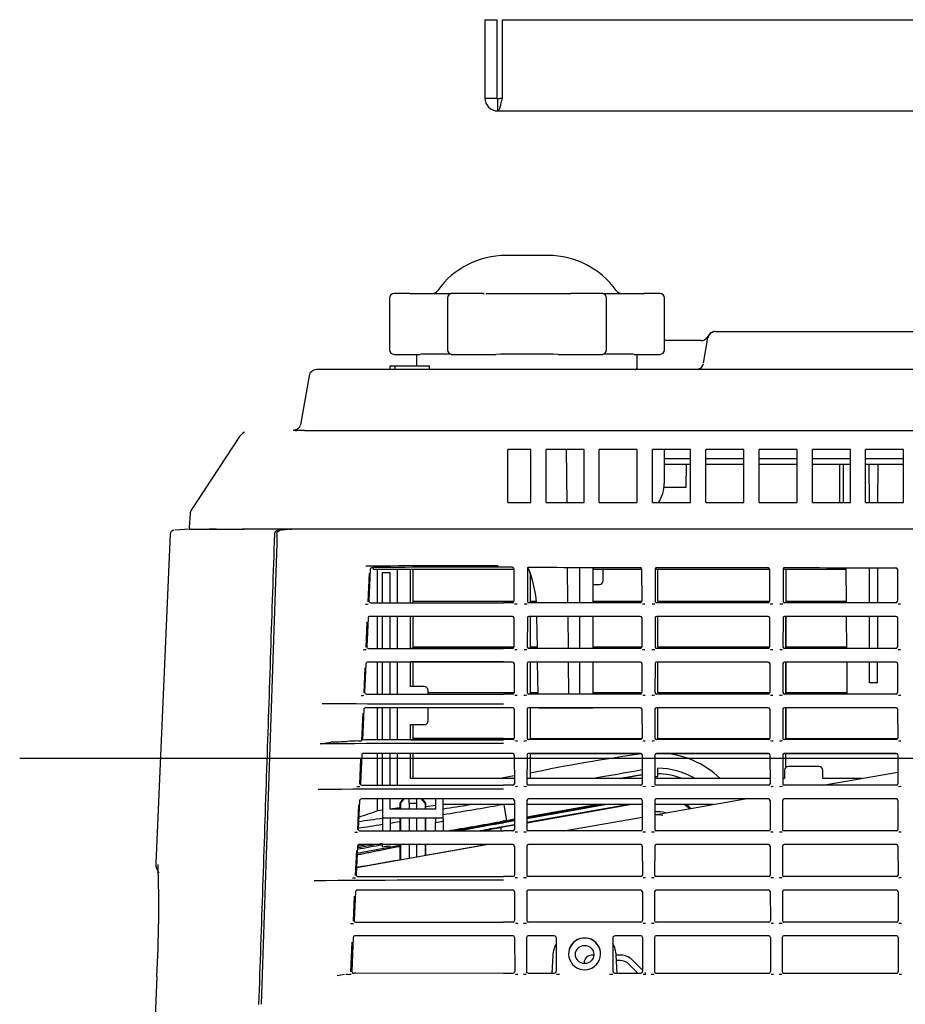
# Model space of a CAD drawing. Extents: x 104 to 1050, y 37 to 545.
# Drawn here: x 702 to 818, y 117 to 247 of the extents above; entities that cross this region are included whole.
import ezdxf
from ezdxf.lldxf.tags import DXFTag

# ---------------------------------------------------------------- set-up
doc = ezdxf.new("R2010")
doc.units = 0
for name, color, linetype in [('DEFAULT', 7, 'CONTINUOUS'), ('SIR_BASE_001_SEP', 7, 'CONTINUOUS'), ('SIR_BASE_TENTSUR', 7, 'CONTINUOUS'), ('SIR_COVER_FRONT_', 7, 'CONTINUOUS'), ('SIR_COVER_L2_001', 7, 'CONTINUOUS'), ('SIR_COVER_LEFT_0', 7, 'CONTINUOUS'), ('SIR_COVER_RIGHT_', 7, 'CONTINUOUS'), ('SIR_COVER_TOP_00', 7, 'CONTINUOUS'), ('SIR_STAND_1_001_', 7, 'CONTINUOUS')]:
    doc.layers.add(name, color=color, linetype=linetype)
tags = doc.linetypes.add('CENTER2', pattern=[28.575, 19.05, -3.175, 3.175, -3.175]).pattern_tags.tags
tags[10:11] = [DXFTag(74, 4), DXFTag(75, 0), DXFTag(340, '0'), DXFTag(46, 0.0), DXFTag(50, 0.0), DXFTag(44, 0.0), DXFTag(45, 0.0)]
tags[8:9] = [DXFTag(74, 4), DXFTag(75, 0), DXFTag(340, '0'), DXFTag(46, 0.0), DXFTag(50, 0.0), DXFTag(44, 0.0), DXFTag(45, 0.0)]
tags[6:7] = [DXFTag(74, 4), DXFTag(75, 0), DXFTag(340, '0'), DXFTag(46, 0.0), DXFTag(50, 0.0), DXFTag(44, 0.0), DXFTag(45, 0.0)]
tags[4:5] = [DXFTag(74, 4), DXFTag(75, 0), DXFTag(340, '0'), DXFTag(46, 0.0), DXFTag(50, 0.0), DXFTag(44, 0.0), DXFTag(45, 0.0)]

# ---------------------------------------------------------------- blocks, each defined once
blk = doc.blocks.new('SE8')
at = {"layer": 'SIR_BASE_001_SEP', "color": 7, "linetype": 'CONTINUOUS'}
for p, q in [((791.4, 204.6), (786.59, 204.6)), ((791.72, 201.63), (792.31, 204.98)), ((793.29, 205.8), (795.4, 205.8)), ((795.4, 205.8), (822.61, 205.8)), ((795.4, 205.8), (795.4, 205.78)), ((741.87, 200.8), (740.88, 200.8)), ((969.42, 200.8), (741.87, 200.8)), ((750.53, 200.8), (750.53, 201.3)), ((750.53, 201.3), (751.23, 201.3)), ((751.23, 200.8), (751.23, 201.3)), ((751.23, 201.3), (755.73, 201.3)), ((755.73, 200.8), (755.73, 201.3)), ((739.9, 199.98), (738.76, 193.53)), ((738.72, 193.44), (738.68, 193.33)), ((730.74, 191.99), (724.42, 182.33)), ((739.29, 192.8), (738.72, 192.8)), ((739.29, 192.8), (765.46, 192.8)), ((765.46, 192.8), (991.53, 192.8)), ((769.03, 190.3), (766.03, 190.3)), ((766.03, 183.33), (766.03, 190.3)), ((769.03, 183.33), (769.03, 190.3)), ((771.03, 183.33), (771.03, 190.3)), ((776.03, 190.3), (771.03, 190.3)), ((773.8, 183.33), (773.74, 190.3)), ((776.03, 183.33), (776.03, 190.3)), ((778.03, 183.33), (778.03, 190.3)), ((783.03, 190.3), (778.03, 190.3)), ((783.03, 183.33), (783.03, 190.3)), ((785.03, 183.33), (785.03, 190.3)), ((790.03, 190.3), (785.03, 190.3)), ((786.58, 185.84), (786.61, 190.3)), ((786.6, 189.1), (790.03, 189.1)), ((790.03, 183.33), (790.03, 190.3)), ((792.03, 183.33), (792.03, 190.3)), ((797.03, 190.3), (792.03, 190.3)), ((792.03, 189.1), (797.03, 189.1)), ((797.03, 183.33), (797.03, 190.3)), ((799.03, 183.33), (799.03, 190.3)), ((804.03, 190.3), (799.03, 190.3)), ((799.03, 189.1), (804.03, 189.1)), ((804.03, 183.33), (804.03, 190.3)), ((806.03, 183.33), (806.03, 190.3)), ((811.03, 190.3), (806.03, 190.3)), ((806.03, 189.1), (811.03, 189.1)), ((811.03, 183.33), (811.03, 190.3)), ((813.03, 183.33), (813.03, 190.3)), ((818.03, 190.3), (813.03, 190.3)), ((813.03, 189.1), (818.03, 189.1)), ((818.03, 183.33), (818.03, 190.3)), ((790.03, 188.3), (786.6, 188.3)), ((789.45, 188.3), (789.42, 185.3)), ((797.03, 188.3), (792.03, 188.3)), ((804.03, 188.3), (799.03, 188.3)), ((811.03, 188.3), (806.03, 188.3)), ((809.61, 188.3), (809.61, 183.33)), ((810.08, 188.3), (810.08, 183.33)), ((818.03, 188.3), (813.03, 188.3)), ((813.52, 183.33), (813.51, 188.3)), ((814.65, 183.33), (814.66, 188.3)), ((789.42, 185.3), (786.53, 185.3)), ((766.03, 183.33), (769.03, 183.33)), ((771.03, 183.33), (776.03, 183.33)), ((778.03, 183.33), (783.03, 183.33)), ((785.03, 183.33), (790.03, 183.33)), ((792.03, 183.33), (797.03, 183.33)), ((799.03, 183.33), (804.03, 183.33)), ((806.03, 183.33), (811.03, 183.33)), ((813.03, 183.33), (818.03, 183.33)), ((724.26, 181.85), (724.14, 180.07)), ((724.38, 179.8), (728.41, 179.8)), ((727.72, 179.8), (726.77, 179.8)), ((731.01, 179.8), (731.35, 179.8)), ((765.49, 179.8), (731.35, 179.8)), ((991.53, 179.8), (765.49, 179.8)), ((773.91, 170.14), (773.87, 174.8)), ((775.43, 174.8), (775.43, 170.14)), ((777.23, 170.14), (777.23, 174.8)), ((748.32, 174.76), (748.33, 174.5)), ((766.8, 174.5), (748.33, 174.5)), ((768.78, 174.5), (768.59, 174.5)), ((783.6, 174.5), (777.23, 174.5)), ((800.4, 174.5), (785.39, 174.5)), ((810.44, 174.5), (802.19, 174.5)), ((810.43, 174.75), (810.47, 170.14)), ((813.54, 170.14), (813.53, 174.75)), ((814.63, 170.14), (814.63, 174.75)), ((769.9, 164.14), (769.82, 168.34)), ((773.97, 164.14), (773.93, 168.34)), ((775.43, 168.34), (775.43, 164.14)), ((777.23, 164.14), (777.23, 168.34)), ((810.49, 168.34), (810.53, 164.14)), ((813.55, 164.14), (813.54, 168.34)), ((814.62, 164.14), (814.62, 168.34)), ((770, 158.14), (769.93, 162.34)), ((774.02, 158.14), (773.98, 162.34)), ((775.43, 162.34), (775.43, 158.14)), ((777.23, 158.14), (777.23, 162.34)), ((810.54, 162.34), (810.58, 158.14)), ((813.56, 159.63), (813.56, 162.34)), ((814.61, 159.63), (814.61, 162.34)), ((814.61, 159.63), (813.56, 159.63)), ((770.03, 156.3), (770.03, 156.34)), ((774.03, 156.3), (770.03, 156.3)), ((774.03, 156.3), (774.03, 156.34)), ((775.43, 156.3), (774.03, 156.3)), ((775.43, 156.34), (775.43, 156.3)), ((777.23, 156.3), (775.43, 156.3)), ((777.23, 156.3), (777.23, 156.34))]:
    blk.add_line(p, q, dxfattribs=at)
for centre, radius, start, end in [((791.4, 205.61), 1.01, 270.0599, 310.9295), ((793.29, 204.8), 1, 89.9999, 170), ((791.43, 205.13), 0.888, 349.7526, 4.4695), ((793.24, 204.8), 1, 95.7353, 156.3635), ((793.29, 204.8), 1, 90, 108.346), ((740.88, 199.8), 1, 90, 170.0001), ((790.76, 201.8), 1, 283.0907, 343.7206), ((791.02, 188.04), 12.8, 89.4766, 90.0031), ((781.77, 185.88), 4.8, 327.4787, 359.5009), ((725.26, 181.78), 1, 146.8561, 175.9629), ((755.73, 169.23), 14.07, 3.7048, 23.4697)]:
    blk.add_arc(centre, radius, start, end, dxfattribs=at)
for points in [[(792.06, 204.85), (792.23, 205.03), (792.31, 205.15), (792.31, 205.21)], [(731.41, 192.56), (731.1, 192.4), (730.86, 192.18), (730.68, 191.9)], [(724.14, 180.07), (724.15, 179.9), (724.24, 179.81), (724.38, 179.8)]]:
    blk.add_open_spline(points, degree=3, dxfattribs=at)
blk.add_rational_spline([(738.68, 193.33), (738.49, 192.99), (738.17, 192.8), (737.79, 192.8)], [1.03733221564, 0.965560743178, 0.997275177679, 1.13247551915], degree=3, dxfattribs=at)
blk.add_open_spline([(738.72, 192.8), (738.69, 192.8), (738.62, 192.8), (738.53, 192.8), (738.44, 192.79), (738.34, 192.78), (738.22, 192.76), (738.12, 192.74), (738.07, 192.74), (738.05, 192.74), (738.05, 192.74)], degree=3, knots=[0, 0, 0, 0, 0.08483, 0.171451, 0.260034, 0.392299, 0.526835, 0.732733, 0.939967, 1, 1, 1, 1], dxfattribs=at)
at = {"layer": 'SIR_BASE_TENTSUR', "color": 7, "linetype": 'CONTINUOUS'}
for p, q in [((762.99, 246.8), (762.99, 236.5)), ((762.99, 246.8), (764.59, 246.8)), ((764.59, 246.8), (764.59, 236.5)), ((765.3, 246.8), (980.69, 246.8)), ((765.3, 236.5), (765.3, 246.8)), ((762.99, 236.5), (764.59, 236.5)), ((764.59, 236.5), (764.69, 236.4)), ((764.69, 236.4), (765.3, 236.5)), ((765.3, 236.5), (764.69, 236.4)), ((764.69, 234.8), (764.69, 236.4)), ((764.69, 234.8), (981.29, 234.8))]:
    blk.add_line(p, q, dxfattribs=at)
blk.add_arc((764.69, 236.5), 1.7, 180, 270, dxfattribs=at)
blk.add_open_spline([(764.69, 234.8), (764.74, 234.8), (764.79, 234.85), (764.9, 235.02), (764.95, 235.14), (765.05, 235.46), (765.1, 235.65), (765.2, 236.06), (765.25, 236.28), (765.3, 236.5)], degree=3, knots=[0, 0, 0, 0, 0.25, 0.25, 0.5, 0.5, 0.75, 0.75, 1, 1, 1, 1], dxfattribs=at)
at = {"layer": 'SIR_COVER_FRONT_', "color": 7, "linetype": 'CONTINUOUS'}
for p, q in [((721.65, 179.18), (719.76, 135.89)), ((724.19, 179.8), (722.26, 179.67)), ((724.18, 179.8), (731.15, 179.8)), ((737.34, 179.8), (731.15, 179.8)), ((736.02, 179.68), (735.75, 179.66)), ((737.34, 179.8), (737.34, 179.8)), ((737.34, 179.8), (737.64, 179.8)), ((719.88, 120.99), (719.62, 114.66))]:
    blk.add_line(p, q, dxfattribs=at)
for centre, radius, start, end in [((721.76, 135.81), 2, 177.5, 215.936), ((561.05, 130.23), 159.1, 356.6723, 1.9855)]:
    blk.add_arc(centre, radius, start, end, dxfattribs=at)
for points, knots in [([(722.12, 179.66), (722.05, 179.65), (721.94, 179.63), (721.78, 179.52), (721.68, 179.36), (721.66, 179.24), (721.65, 179.18)], [0, 0, 0, 0, 0.241322, 0.499992, 0.758666, 1, 1, 1, 1]), ([(733.31, 117.33), (733.66, 127.64), (734.01, 137.95), (734.35, 148.26), (734.7, 158.56), (735.04, 168.87), (735.39, 179.18)], [0, 0, 0, 0, 0.5, 0.5, 0.5, 1, 1, 1, 1])]:
    blk.add_open_spline(points, degree=3, knots=knots, dxfattribs=at)
blk.add_open_spline([(735.39, 179.18), (735.39, 179.21), (735.4, 179.26), (735.41, 179.34), (735.44, 179.41), (735.48, 179.48), (735.52, 179.54), (735.57, 179.59), (735.63, 179.62), (735.69, 179.65), (735.73, 179.66), (735.75, 179.66)], degree=3, dxfattribs=at)
at = {"layer": 'SIR_COVER_L2_001', "color": 7, "linetype": 'CONTINUOUS'}
for p, q in [((751.53, 170.14), (751.53, 174.5)), ((753.23, 170.14), (753.23, 174.5)), ((768.93, 174.12), (768.93, 170.14)), ((778.53, 173.03), (778.53, 174.5)), ((802.53, 174.5), (802.53, 170.14)), ((777.23, 172.53), (778.03, 172.53)), ((751.53, 164.14), (751.53, 168.34)), ((753.23, 164.14), (753.23, 168.34)), ((768.93, 168.34), (768.93, 164.15)), ((802.53, 168.34), (802.53, 164.15)), ((753.23, 164.15), (766.69, 164.15)), ((768.93, 164.15), (769.9, 164.15)), ((777.23, 164.15), (783.49, 164.15)), ((785.5, 164.15), (800.29, 164.15)), ((802.53, 164.15), (810.53, 164.15)), ((751.53, 158.14), (751.53, 162.34)), ((765.46, 162.35), (753.23, 162.35)), ((753.23, 159.11), (753.23, 162.34)), ((768.93, 162.34), (768.93, 158.14)), ((802.53, 162.34), (802.53, 158.14)), ((755.03, 159.11), (753.23, 159.11)), ((755.53, 158.14), (755.53, 158.61)), ((751.53, 152.14), (751.53, 156.34)), ((755.53, 154.61), (755.53, 156.34)), ((768.93, 156.34), (768.93, 152.14)), ((802.53, 156.34), (802.53, 152.14)), ((753.23, 154.11), (755.03, 154.11)), ((753.23, 152.14), (753.23, 154.11)), ((753.23, 152.13), (765.46, 152.13)), ((751.53, 146.14), (751.53, 150.34)), ((753.23, 147.04), (753.23, 150.34)), ((766.73, 150.32), (753.23, 150.32)), ((768.93, 150.32), (783.53, 150.32)), ((768.93, 150.32), (768.93, 147.04)), ((785.46, 150.32), (800.33, 150.32)), ((802.26, 150.32), (817.13, 150.32)), ((802.39, 148.11), (802.39, 147.04)), ((806.89, 148.61), (802.89, 148.61)), ((807.39, 147.04), (807.39, 148.11)), ((766.86, 147.04), (753.23, 147.04)), ((783.66, 147.04), (768.53, 147.04)), ((800.46, 147.04), (785.33, 147.04)), ((802.39, 147.04), (802.13, 147.04)), ((812.55, 147.04), (807.39, 147.04))]:
    blk.add_line(p, q, dxfattribs=at)
for centre, start, end in [((778.03, 173.03), 270, 0), ((755.03, 158.61), 0, 90), ((755.03, 154.61), 270, 0), ((802.89, 148.11), 90, 180), ((806.89, 148.11), 0, 90)]:
    blk.add_arc(centre, 0.5, start, end, dxfattribs=at)
at = {"layer": 'SIR_COVER_LEFT_0', "color": 7, "linetype": 'CONTINUOUS'}
for p, q in [((748.86, 174.5), (748.86, 170.14)), ((749.53, 170.14), (749.53, 174.1)), ((749.53, 174.1), (750.53, 174.1)), ((750.53, 170.14), (750.53, 174.1)), ((753.53, 174.5), (753.53, 170.14)), ((768.93, 174.11), (768.93, 170.14)), ((785.73, 170.3), (785.73, 174.5)), ((802.53, 174.5), (802.53, 170.14)), ((765.46, 170.3), (753.53, 170.3)), ((766.81, 170.3), (765.46, 170.3)), ((769.77, 170.3), (768.93, 170.3)), ((783.61, 170.3), (777.23, 170.3)), ((800.41, 170.3), (785.73, 170.3)), ((810.47, 170.3), (802.53, 170.3)), ((748.86, 168.34), (748.86, 164.14)), ((749.53, 164.14), (749.53, 168.34)), ((750.53, 164.14), (750.53, 168.34)), ((753.53, 168.34), (753.53, 164.15)), ((768.93, 168.34), (768.93, 164.15)), ((785.73, 164.3), (785.73, 168.34)), ((802.53, 164.15), (802.53, 168.34)), ((765.46, 164.3), (753.53, 164.3)), ((766.82, 164.3), (765.46, 164.3)), ((769.89, 164.3), (768.93, 164.3)), ((783.62, 164.3), (777.23, 164.3)), ((800.42, 164.3), (785.73, 164.3)), ((810.53, 164.3), (802.53, 164.3)), ((748.86, 162.34), (748.86, 158.14)), ((749.53, 158.14), (749.53, 162.34)), ((750.53, 158.14), (750.53, 162.34)), ((753.53, 162.34), (753.53, 159.11)), ((768.93, 162.34), (768.93, 158.14)), ((785.73, 158.3), (785.73, 162.34)), ((802.53, 158.14), (802.53, 162.34)), ((765.46, 158.3), (755.53, 158.3)), ((766.83, 158.3), (765.46, 158.3)), ((770, 158.3), (768.93, 158.3)), ((783.63, 158.3), (777.23, 158.3)), ((800.43, 158.3), (785.73, 158.3)), ((810.58, 158.3), (802.53, 158.3)), ((748.86, 156.34), (748.86, 152.14)), ((749.53, 152.14), (749.53, 156.34)), ((750.53, 152.14), (750.53, 156.34)), ((768.93, 156.34), (768.93, 152.14)), ((785.73, 152.3), (785.73, 156.34)), ((802.53, 152.14), (802.53, 156.34)), ((753.53, 154.11), (753.53, 152.14)), ((765.46, 152.3), (753.53, 152.3)), ((765.46, 152.3), (766.85, 152.3)), ((768.93, 152.3), (783.65, 152.3)), ((785.73, 152.3), (800.45, 152.3)), ((802.53, 152.3), (817.25, 152.3)), ((748.86, 150.34), (748.86, 146.14)), ((749.53, 146.14), (749.53, 150.34)), ((750.53, 146.14), (750.53, 150.34)), ((753.53, 150.32), (753.53, 147.04)), ((768.93, 150.32), (768.93, 147.04)), ((783.93, 150.32), (783.93, 150.31)), ((802.53, 148.47), (802.53, 150.32)), ((785.73, 147.3), (785.73, 148.38)), ((765.44, 147.12), (765.03, 147.05)), ((765.46, 147.12), (765.44, 147.12)), ((766.86, 147.37), (765.46, 147.12)), ((785.33, 147.3), (785.73, 147.3)), ((748.86, 144.34), (748.86, 142.78)), ((749.53, 144.34), (749.53, 141.8)), ((750.53, 143), (750.53, 144.34)), ((756.53, 144.34), (756.53, 143)), ((757.53, 141.8), (757.53, 144.34)), ((749.53, 142.88), (748.86, 142.78)), ((756.53, 143), (750.53, 143)), ((755.23, 143.34), (756.53, 143.54)), ((766.87, 143.6), (757.53, 143.6)), ((765.47, 143.6), (765.82, 141.48)), ((783.67, 143.6), (768.52, 143.6)), ((779.02, 143.6), (768.52, 141.75)), ((777.82, 143.6), (768.52, 141.96)), ((778.57, 143.6), (768.52, 141.83)), ((793.03, 143.6), (785.32, 143.6)), ((749.53, 141.8), (749.53, 140.05)), ((757.53, 141.8), (749.53, 141.8)), ((750.53, 141.8), (750.53, 140.2)), ((756.53, 141.8), (756.53, 141.26)), ((756.53, 140.14), (756.53, 141.26)), ((757.53, 141.8), (757.53, 141.45)), ((757.53, 141.45), (757.53, 140.14)), ((765.03, 141.21), (758.93, 140.14)), ((765.46, 141.29), (765.03, 141.21)), ((765.03, 141.21), (765.04, 141.14)), ((765.04, 141.14), (765.46, 141.21)), ((766.88, 141.54), (765.46, 141.29)), ((766.88, 141.46), (765.46, 141.21)), ((765.46, 141.29), (765.46, 141.21)), ((766.88, 141.67), (765.82, 141.48)), ((749.53, 138.04), (749.53, 138.34))]:
    blk.add_line(p, q, dxfattribs=at)
for centre, radius, start, end in [((811.33, -54.34), 206.47, 97.7278, 101.8483), ((785.54, 138.32), 12.08, 46.4621, 85.6022), ((-362.64, 6605.01), 6557.77, 280.008789, 280.067087), ((785.56, 138.2), 10.19, 60.9753, 89.0034), ((785.54, 138.33), 9.32, 70.2482, 88.7917), ((630.54, 490.41), 367.21, 288.3981, 288.797), ((671.66, 707.29), 569.75, 277.9576, 278.0891), ((667.26, 722.75), 586.69, 278.85127, 279.19462), ((597.16, 1122.56), 993.3, 279.29138, 279.70644), ((785.62, 138.18), 4.48, 74.8047, 94.5233), ((785.62, 138.17), 6.49, 49.1694, 56.8406), ((785.62, 138.25), 6.49, 48.1893, 55.5951), ((785.65, 138.34), 6.5, 47.1297, 54.0207), ((477.13, 1964.97), 1843.37, 278.3994, 278.49788), ((521.74, 1582.27), 1459.15, 279.0202, 279.07185), ((675.8, 569.31), 435.6, 280.6806, 280.8144), ((516.98, 1553.63), 1433.9, 279.67924, 279.96104), ((1493.88, -3901.13), 4107.44, 100.22091, 100.29893), ((913.33, -694.56), 848.96, 100.00605, 100.06127), ((785.61, 138.25), 4, 78.6172, 94.3857), ((521.74, 1582.27), 1459.15, 278.85401, 278.98095), ((1229.6, -2428.99), 2611.8, 100.59166, 100.66568), ((2505.42, -9807.43), 10099.72, 100.01201, 100.030991), ((632.76, 822.66), 693.85, 279.41498, 279.50041), ((733.19, 251.15), 114.28, 278.2202, 278.7271), ((-2512, 18780.89), 18928.05, 279.939782, 279.96402), ((-2512, 18780.89), 18928.05, 279.911803, 279.929284)]:
    blk.add_arc(centre, radius, start, end, dxfattribs=at)
for points, knots in [([(780.81, 147.05), (780.87, 147.06), (781.08, 147.1), (781.43, 147.16), (781.79, 147.22), (782.09, 147.27), (782.3, 147.31), (782.52, 147.35), (782.73, 147.39), (782.96, 147.43), (783.19, 147.47), (783.43, 147.5), (783.59, 147.53), (783.66, 147.54)], [0, 0, 0, 0, 0.066762, 0.223146, 0.379529, 0.457721, 0.535913, 0.614105, 0.692297, 0.770489, 0.84868, 0.926872, 1, 1, 1, 1]), ([(765.34, 143.6), (765.31, 143.6), (765.16, 143.57), (764.93, 143.53), (764.72, 143.5), (764.63, 143.48)], [0, 0, 0, 0, 0.1291001, 0.6156843, 1, 1, 1, 1])]:
    blk.add_open_spline(points, degree=3, knots=knots, dxfattribs=at)
at = {"layer": 'SIR_COVER_RIGHT_', "color": 7, "linetype": 'CONTINUOUS'}
for p, q in [((737.56, 179.8), (736.04, 179.66)), ((765.46, 179.8), (737.56, 179.8)), ((756.03, 179.8), (756.03, 179.8)), ((756.29, 179.8), (756.29, 179.8)), ((991.53, 179.8), (765.46, 179.8)), ((765.46, 174.82), (764.73, 174.82)), ((766.6, 174.81), (765.46, 174.82)), ((747.8, 174.05), (747.62, 170.28)), ((747.93, 174.52), (747.74, 170.4)), ((748.19, 174.76), (748.37, 174.76)), ((766.8, 174.61), (766.81, 170.34)), ((768.59, 174.61), (768.58, 170.34)), ((783.6, 174.59), (783.61, 170.34)), ((785.39, 174.58), (785.38, 170.34)), ((800.4, 174.56), (800.41, 170.34)), ((802.19, 174.56), (802.18, 170.34)), ((817.2, 174.54), (817.21, 170.34)), ((748, 170.14), (748.01, 170.14)), ((748.01, 170.14), (765.46, 170.14)), ((766.61, 170.14), (765.46, 170.14)), ((783.41, 170.14), (768.78, 170.14)), ((800.21, 170.14), (785.58, 170.14)), ((817.01, 170.14), (802.38, 170.14)), ((747.93, 168.34), (747.9, 168.34)), ((765.46, 168.34), (747.93, 168.34)), ((766.62, 168.34), (765.46, 168.34)), ((783.42, 168.34), (768.78, 168.34)), ((800.22, 168.34), (785.58, 168.34)), ((817.02, 168.34), (802.38, 168.34)), ((747.5, 167.61), (747.35, 164.28)), ((747.64, 168.11), (747.47, 164.4)), ((766.82, 168.14), (766.82, 164.34)), ((768.58, 168.14), (768.57, 164.34)), ((783.62, 168.14), (783.62, 164.34)), ((785.38, 168.14), (785.37, 164.34)), ((800.42, 168.14), (800.42, 164.34)), ((802.18, 168.14), (802.17, 164.34)), ((817.22, 168.14), (817.22, 164.34)), ((747.73, 164.14), (747.75, 164.14)), ((747.75, 164.14), (765.46, 164.14)), ((766.63, 164.14), (765.46, 164.14)), ((783.43, 164.14), (768.77, 164.14)), ((800.23, 164.14), (785.57, 164.14)), ((817.03, 164.14), (802.37, 164.14)), ((747.36, 162.11), (747.19, 158.4)), ((747.67, 162.34), (747.62, 162.34)), ((765.46, 162.34), (747.67, 162.34)), ((766.63, 162.34), (765.46, 162.34)), ((766.83, 162.14), (766.84, 158.34)), ((768.56, 162.14), (768.55, 158.34)), ((783.43, 162.34), (768.76, 162.34)), ((783.63, 162.14), (783.64, 158.34)), ((785.36, 162.14), (785.35, 158.34)), ((800.23, 162.34), (785.56, 162.34)), ((800.43, 162.14), (800.44, 158.34)), ((802.16, 162.14), (802.15, 158.34)), ((817.03, 162.34), (802.36, 162.34)), ((817.23, 162.14), (817.24, 158.34)), ((747.22, 161.6), (747.07, 158.28)), ((747.45, 158.14), (747.49, 158.14)), ((747.49, 158.14), (765.46, 158.14)), ((766.64, 158.14), (765.46, 158.14)), ((783.44, 158.14), (768.75, 158.14)), ((800.24, 158.14), (785.55, 158.14)), ((817.04, 158.14), (802.35, 158.14)), ((746.95, 155.6), (746.78, 152.01)), ((747.09, 156.11), (746.9, 152.13)), ((747.41, 156.34), (747.34, 156.34)), ((765.46, 156.34), (747.41, 156.34)), ((766.64, 156.34), (765.46, 156.34)), ((766.84, 156.14), (766.85, 152.34)), ((768.55, 156.14), (768.54, 152.34)), ((783.44, 156.34), (768.75, 156.34)), ((783.64, 156.14), (783.65, 152.34)), ((785.35, 156.14), (785.34, 152.34)), ((800.24, 156.34), (785.55, 156.34)), ((800.44, 156.14), (800.45, 152.34)), ((802.15, 156.14), (802.14, 152.34)), ((817.04, 156.34), (802.35, 156.34)), ((817.24, 156.14), (817.25, 152.34)), ((741.37, 151.59), (742.77, 151.83)), ((746.9, 152.13), (746.78, 152.01)), ((746.9, 152.13), (747.22, 152.14)), ((747.22, 152.14), (765.46, 152.14)), ((766.65, 152.14), (765.46, 152.14)), ((783.45, 152.14), (768.74, 152.14)), ((800.25, 152.14), (785.54, 152.14)), ((817.05, 152.14), (802.34, 152.14)), ((747.15, 150.34), (747.07, 150.34)), ((765.46, 150.34), (747.15, 150.34)), ((766.66, 150.34), (765.46, 150.34)), ((783.46, 150.34), (768.74, 150.34)), ((800.26, 150.34), (785.54, 150.34)), ((817.06, 150.34), (802.34, 150.34)), ((746.67, 149.59), (746.52, 146.28)), ((746.81, 150.11), (746.64, 146.39)), ((766.86, 150.14), (766.87, 146.34)), ((768.54, 150.14), (768.53, 146.34)), ((783.66, 150.14), (783.67, 146.34)), ((785.34, 150.14), (785.33, 146.34)), ((800.46, 150.14), (800.47, 146.34)), ((802.14, 150.14), (802.13, 146.34)), ((817.26, 150.14), (817.27, 146.34)), ((746.9, 146.14), (746.96, 146.14)), ((746.96, 146.14), (765.46, 146.14)), ((766.67, 146.14), (765.46, 146.14)), ((783.47, 146.14), (768.73, 146.14)), ((800.27, 146.14), (785.53, 146.14)), ((817.07, 146.14), (802.33, 146.14)), ((746.53, 144.11), (746.36, 140.39)), ((746.88, 144.34), (746.79, 144.34)), ((765.46, 144.34), (746.88, 144.34)), ((766.67, 144.34), (765.46, 144.34)), ((766.87, 144.14), (766.88, 140.34)), ((768.52, 144.14), (768.51, 140.34)), ((783.47, 144.34), (768.72, 144.34)), ((783.67, 144.14), (783.68, 140.34)), ((785.32, 144.14), (785.31, 140.34)), ((800.27, 144.34), (785.52, 144.34)), ((800.47, 144.14), (800.48, 140.34)), ((802.12, 144.14), (802.11, 140.34)), ((817.07, 144.34), (802.32, 144.34)), ((817.27, 144.14), (817.28, 140.34)), ((746.39, 143.58), (746.24, 140.28)), ((746.62, 140.14), (746.7, 140.14)), ((746.7, 140.14), (765.46, 140.14)), ((766.68, 140.14), (765.46, 140.14)), ((783.48, 140.14), (768.71, 140.14)), ((800.28, 140.14), (785.51, 140.14)), ((817.08, 140.14), (802.31, 140.14)), ((746.12, 137.57), (745.96, 134.28)), ((746.26, 138.11), (746.08, 134.39)), ((746.62, 138.34), (746.52, 138.34)), ((765.46, 138.34), (746.62, 138.34)), ((766.68, 138.34), (765.46, 138.34)), ((766.88, 138.14), (766.89, 134.34)), ((768.51, 138.14), (768.5, 134.34)), ((783.48, 138.34), (768.71, 138.34)), ((783.68, 138.14), (783.69, 134.34)), ((785.31, 138.14), (785.3, 134.34)), ((800.28, 138.34), (785.51, 138.34)), ((800.48, 138.14), (800.49, 134.34)), ((802.11, 138.14), (802.1, 134.34)), ((817.08, 138.34), (802.31, 138.34)), ((817.28, 138.14), (817.29, 134.34)), ((746.34, 134.14), (746.44, 134.14)), ((746.44, 134.14), (765.46, 134.14)), ((766.69, 134.14), (765.46, 134.14)), ((783.49, 134.14), (768.7, 134.14)), ((800.29, 134.14), (785.5, 134.14)), ((817.09, 134.14), (802.3, 134.14)), ((745.98, 132.11), (745.81, 128.39)), ((746.36, 132.34), (746.24, 132.35)), ((765.46, 132.34), (746.36, 132.34)), ((766.7, 132.34), (765.46, 132.34)), ((766.9, 132.14), (766.91, 128.34)), ((768.49, 132.14), (768.49, 128.34)), ((783.5, 132.34), (768.7, 132.34)), ((783.7, 132.14), (783.71, 128.34)), ((785.29, 132.14), (785.29, 128.34)), ((800.3, 132.34), (785.5, 132.34)), ((800.5, 132.14), (800.51, 128.34)), ((802.09, 132.14), (802.09, 128.34)), ((817.1, 132.34), (802.3, 132.34)), ((817.3, 132.14), (817.31, 128.34)), ((745.84, 131.56), (745.69, 128.28)), ((746.07, 128.13), (746.17, 128.14)), ((746.17, 128.14), (765.46, 128.14)), ((766.71, 128.14), (765.46, 128.14)), ((783.51, 128.14), (768.69, 128.14)), ((800.31, 128.14), (785.49, 128.14)), ((817.11, 128.14), (802.29, 128.14)), ((745.7, 126.11), (745.5, 121.71)), ((746.1, 126.34), (745.96, 126.35)), ((765.46, 126.34), (746.1, 126.34)), ((766.71, 126.34), (765.46, 126.34)), ((766.91, 126.14), (766.92, 121.65)), ((768.48, 126.14), (768.47, 121.65)), ((772.1, 126.34), (768.68, 126.34)), ((772.4, 121.75), (772.4, 126.04)), ((779.8, 126.04), (779.8, 121.75)), ((783.51, 126.34), (780.1, 126.34)), ((783.71, 126.14), (783.72, 121.65)), ((785.28, 126.14), (785.27, 121.65)), ((800.31, 126.34), (785.48, 126.34)), ((800.51, 126.14), (800.52, 121.65)), ((802.08, 126.14), (802.07, 121.64)), ((817.11, 126.34), (802.28, 126.34)), ((817.31, 126.14), (817.32, 121.64)), ((745.38, 121.59), (745.56, 125.53)), ((744.57, 121.25), (743.59, 121.08)), ((745.02, 121.28), (744.74, 121.27)), ((746.04, 121.46), (765.46, 121.45)), ((765.46, 121.45), (766.72, 121.45)), ((768.67, 121.45), (772.1, 121.45)), ((780.09, 121.45), (783.52, 121.45)), ((785.47, 121.45), (800.32, 121.45)), ((802.27, 121.44), (817.12, 121.44))]:
    blk.add_line(p, q, dxfattribs=at)
blk.add_circle((776.1, 123.89), 1.2, dxfattribs=at)
for centre, radius, start, end in [((762.05, -1861.95), 2036.95, 89.92471, 90.41296), ((762.26, -1481), 1655.82, 89.91451, 90.48059), ((766.6, 174.61), 0.2, 0.1911, 89.9689), ((768.79, 174.61), 0.2, 89.8303, 179.8087), ((876.6, 62484.76), 62310.05, 269.900867, 269.9142998), ((783.4, 174.59), 0.2, 0.1911, 89.9845), ((785.59, 174.58), 0.2, 89.8456, 179.8087), ((886.94, 69457.16), 69282.45, 269.9161897, 269.9282707), ((748.18, 174.51), 0.245, 123.994, 177.3682), ((748.19, 174.5), 0.258, 89.5146, 124.022), ((800.2, 174.56), 0.2, 0.1911, 89.9985), ((802.39, 174.56), 0.2, 89.8594, 179.8087), ((897.96, 78340.56), 78165.86, 269.9299518, 269.9406599), ((817, 174.54), 0.2, 0.1912, 90.0109), ((747.32, 172.97), 3, 269.4236, 276.4963), ((747.99, 170.39), 0.247, 177.5004, 272.6933), ((767.11, 172.7), 2.7, 265.6051, 272.4515), ((768.28, 172.7), 2.7, 267.5485, 275.5082), ((783.91, 172.7), 2.7, 265.6051, 272.4515), ((785.08, 172.7), 2.7, 267.5485, 275.5082), ((800.71, 172.7), 2.7, 265.6051, 272.4515), ((801.88, 172.7), 2.7, 267.5485, 275.5082), ((817.51, 172.7), 2.7, 265.6051, 272.4515), ((747.89, 168.09), 0.248, 87.3658, 177.1203), ((747.04, 166.99), 3.02, 269.4445, 276.5004), ((747.71, 164.39), 0.247, 177.4963, 272.6931), ((767.12, 166.7), 2.7, 265.6051, 272.4515), ((768.27, 166.7), 2.7, 267.5485, 275.5082), ((783.92, 166.7), 2.7, 265.6051, 272.4515), ((785.07, 166.7), 2.7, 267.5485, 275.5082), ((800.72, 166.7), 2.7, 265.6051, 272.4515), ((801.87, 166.7), 2.7, 267.5485, 275.5082), ((817.52, 166.7), 2.7, 265.6051, 272.4515), ((747.61, 162.09), 0.248, 87.3643, 177.1263), ((746.76, 161.01), 3.05, 269.4653, 276.5044), ((747.44, 158.38), 0.247, 177.4923, 272.693), ((767.14, 160.7), 2.7, 265.6051, 272.4515), ((768.25, 160.7), 2.7, 267.5485, 275.5082), ((783.94, 160.7), 2.7, 265.6051, 272.4515), ((785.05, 160.7), 2.7, 267.5485, 275.5082), ((800.74, 160.7), 2.7, 265.6051, 272.4515), ((801.85, 160.7), 2.7, 267.5485, 275.5082), ((817.54, 160.7), 2.7, 265.6051, 272.4515), ((760.24, 2814.28), 2657.44, 269.59823, 270.11256), ((747.33, 156.1), 0.248, 87.3628, 177.1322), ((760.17, -2455.37), 2607.02, 89.88373, 90.41325), ((739.76, 267.14), 115.34, 271.4955, 272.5438), ((759.57, -178.37), 330.61, 92.2859, 92.546), ((746.4, 154.03), 2.06, 269.5319, 280.6817), ((767.15, 154.7), 2.7, 265.6051, 272.4515), ((768.24, 154.7), 2.7, 267.5485, 275.5082), ((783.95, 154.7), 2.7, 265.6051, 272.4515), ((785.04, 154.7), 2.7, 267.5485, 275.5082), ((800.75, 154.7), 2.7, 265.6051, 272.4515), ((801.84, 154.7), 2.7, 267.5485, 275.5082), ((817.55, 154.7), 2.7, 265.6051, 272.4515), ((747.06, 150.1), 0.248, 87.3614, 177.138), ((746.89, 146.38), 0.247, 177.484, 272.6925), ((760.06, -2432.91), 2578.56, 89.88008, 90.42144), ((746.2, 149.06), 3.09, 269.5076, 276.514), ((767.17, 148.7), 2.7, 265.6051, 272.4515), ((768.23, 148.7), 2.7, 267.5485, 275.5082), ((783.97, 148.7), 2.7, 265.6051, 272.4515), ((785.03, 148.7), 2.7, 267.5485, 275.5082), ((800.77, 148.7), 2.7, 265.6051, 272.4515), ((801.83, 148.7), 2.7, 267.5485, 275.5082), ((817.57, 148.7), 2.7, 265.6051, 272.4515), ((746.78, 144.1), 0.248, 87.3602, 177.1435), ((745.92, 143.08), 3.12, 269.5292, 276.5189), ((746.61, 140.38), 0.248, 177.4947, 272.6776), ((767.18, 142.7), 2.7, 265.6051, 272.4515), ((768.21, 142.7), 2.7, 267.5485, 275.5082), ((783.98, 142.7), 2.7, 265.6051, 272.4515), ((785.01, 142.7), 2.7, 267.5485, 275.5082), ((800.78, 142.7), 2.7, 265.6051, 272.4515), ((801.81, 142.7), 2.7, 267.5485, 275.5082), ((817.58, 142.7), 2.7, 265.6051, 272.4515), ((746.5, 138.1), 0.248, 87.3585, 177.1495), ((759.77, -2323.62), 2457.28, 89.86729, 90.44791), ((745.64, 137.1), 3.14, 269.5504, 276.5241), ((746.33, 134.38), 0.248, 177.4908, 272.6774), ((767.19, 136.7), 2.7, 265.6051, 272.4515), ((768.2, 136.7), 2.7, 267.5485, 275.5082), ((783.99, 136.7), 2.7, 265.6051, 272.4515), ((785, 136.7), 2.7, 267.5485, 275.5082), ((800.79, 136.7), 2.7, 265.6051, 272.4515), ((801.8, 136.7), 2.7, 267.5485, 275.5082), ((817.59, 136.7), 2.7, 265.6051, 272.4515), ((746.23, 132.1), 0.248, 87.3573, 177.1552), ((746.06, 128.38), 0.248, 177.4869, 272.6771), ((745.36, 131.12), 3.16, 269.5716, 276.5294), ((767.21, 130.7), 2.7, 265.6051, 272.4515), ((768.19, 130.7), 2.7, 267.5485, 275.5082), ((784.01, 130.7), 2.7, 265.6051, 272.4515), ((784.99, 130.7), 2.7, 267.5485, 275.5082), ((800.81, 130.7), 2.7, 265.6051, 272.4515), ((801.79, 130.7), 2.7, 267.5485, 275.5082), ((817.61, 130.7), 2.7, 265.6051, 272.4515), ((745.95, 126.1), 0.248, 87.3562, 177.1608), ((745.75, 121.7), 0.247, 177.3907, 260.85), ((745.05, 124.48), 3.2, 269.604, 276.7479), ((745.75, 121.71), 0.261, 260.5526, 271.8739), ((746.05, 112.92), 8.53, 90.063, 91.9234), ((766.72, 121.65), 0.199, 269.9941, 0.255), ((767.22, 124.01), 2.7, 265.7229, 272.4377), ((768.17, 124.01), 2.7, 267.5345, 275.4952), ((768.67, 121.65), 0.199, 179.7451, 269.9783), ((772.67, 124.55), 3.24, 265.6437, 272.4385), ((779.52, 124.54), 3.24, 267.5337, 275.4969), ((783.52, 121.65), 0.199, 269.9941, 0.255), ((784.02, 124.01), 2.7, 265.723, 272.4377), ((784.97, 124.01), 2.7, 267.5345, 275.4952), ((785.47, 121.65), 0.199, 179.7451, 269.9783), ((800.32, 121.64), 0.199, 269.9941, 0.255), ((800.82, 124), 2.7, 265.7229, 272.4377), ((801.77, 124), 2.7, 267.5345, 275.4952), ((802.27, 121.64), 0.199, 179.7451, 269.9783), ((817.12, 121.64), 0.199, 269.9941, 0.255), ((817.62, 124), 2.7, 265.723, 272.4377)]:
    blk.add_arc(centre, radius, start, end, dxfattribs=at)
for centre, major_axis, ratio, start_param, end_param in [((766.61, 170.34), (-0.109, 0.169), 0.99449, 2.571562, 4.139619), ((768.78, 170.34), (0.109, 0.169), 0.99449, 2.143566, 3.711624), ((783.41, 170.34), (-0.109, 0.169), 0.99449, 2.571562, 4.139619), ((785.58, 170.34), (0.109, 0.169), 0.99449, 2.143566, 3.711624), ((800.21, 170.34), (-0.109, 0.169), 0.99449, 2.571562, 4.139619), ((802.38, 170.34), (0.109, 0.169), 0.99449, 2.143566, 3.711624), ((817.01, 170.34), (-0.109, 0.169), 0.99449, 2.571562, 4.139619), ((766.62, 168.14), (-0.199, -0.02), 0.997676, 3.045464, 4.613521), ((768.78, 168.14), (0.199, -0.02), 0.997676, 1.669664, 3.237721), ((783.42, 168.14), (-0.199, -0.02), 0.997676, 3.045464, 4.613521), ((785.58, 168.14), (0.199, -0.02), 0.997676, 1.669664, 3.237721), ((800.22, 168.14), (-0.199, -0.02), 0.997676, 3.045464, 4.613521), ((802.38, 168.14), (0.199, -0.02), 0.997676, 1.669664, 3.237721), ((817.02, 168.14), (-0.199, -0.02), 0.997676, 3.045464, 4.613521), ((766.62, 164.34), (-0.109, 0.169), 0.99449, 2.571562, 4.139619), ((768.77, 164.34), (0.109, 0.169), 0.99449, 2.143566, 3.711624), ((783.42, 164.34), (-0.109, 0.169), 0.99449, 2.571562, 4.139619), ((785.57, 164.34), (0.109, 0.169), 0.99449, 2.143566, 3.711624), ((800.22, 164.34), (-0.109, 0.169), 0.99449, 2.571562, 4.139619), ((802.37, 164.34), (0.109, 0.169), 0.99449, 2.143566, 3.711624), ((817.02, 164.34), (-0.109, 0.169), 0.99449, 2.571562, 4.139619), ((766.63, 162.14), (-0.199, -0.02), 0.997676, 3.045464, 4.613521), ((768.76, 162.14), (0.199, -0.02), 0.997676, 1.669664, 3.237721), ((783.43, 162.14), (-0.199, -0.02), 0.997676, 3.045464, 4.613521), ((785.56, 162.14), (0.199, -0.02), 0.997676, 1.669664, 3.237721), ((800.23, 162.14), (-0.199, -0.02), 0.997676, 3.045464, 4.613521), ((802.36, 162.14), (0.199, -0.02), 0.997676, 1.669664, 3.237721), ((817.03, 162.14), (-0.199, -0.02), 0.997676, 3.045464, 4.613521), ((766.64, 158.34), (-0.109, 0.169), 0.99449, 2.571562, 4.139619), ((768.76, 158.34), (0.109, 0.169), 0.99449, 2.143566, 3.711624), ((783.44, 158.34), (-0.109, 0.169), 0.99449, 2.571562, 4.139619), ((785.56, 158.34), (0.109, 0.169), 0.99449, 2.143566, 3.711624), ((800.24, 158.34), (-0.109, 0.169), 0.99449, 2.571562, 4.139619), ((802.36, 158.34), (0.109, 0.169), 0.99449, 2.143566, 3.711624), ((817.04, 158.34), (-0.109, 0.169), 0.99449, 2.571562, 4.139619), ((766.64, 156.14), (-0.199, -0.02), 0.997676, 3.045464, 4.613521), ((768.75, 156.14), (0.199, -0.02), 0.997676, 1.669664, 3.237721), ((783.44, 156.14), (-0.199, -0.02), 0.997676, 3.045464, 4.613521), ((785.55, 156.14), (0.199, -0.02), 0.997676, 1.669664, 3.237721), ((800.24, 156.14), (-0.199, -0.02), 0.997676, 3.045464, 4.613521), ((802.35, 156.14), (0.199, -0.02), 0.997676, 1.669664, 3.237721), ((817.04, 156.14), (-0.199, -0.02), 0.997676, 3.045464, 4.613521), ((766.65, 152.34), (-0.109, 0.169), 0.99449, 2.571562, 4.139619), ((768.74, 152.34), (0.109, 0.169), 0.99449, 2.143566, 3.711624), ((783.45, 152.34), (-0.109, 0.169), 0.99449, 2.571562, 4.139619), ((785.54, 152.34), (0.109, 0.169), 0.99449, 2.143566, 3.711624), ((800.25, 152.34), (-0.109, 0.169), 0.99449, 2.571562, 4.139619), ((802.34, 152.34), (0.109, 0.169), 0.99449, 2.143566, 3.711624), ((817.05, 152.34), (-0.109, 0.169), 0.99449, 2.571562, 4.139619), ((766.66, 150.14), (-0.199, -0.02), 0.997676, 3.045464, 4.613521), ((768.74, 150.14), (0.199, -0.02), 0.997676, 1.669664, 3.237721), ((783.46, 150.14), (-0.199, -0.02), 0.997676, 3.045464, 4.613521), ((785.54, 150.14), (0.199, -0.02), 0.997676, 1.669664, 3.237721), ((800.26, 150.14), (-0.199, -0.02), 0.997676, 3.045464, 4.613521), ((802.34, 150.14), (0.199, -0.02), 0.997676, 1.669664, 3.237721), ((817.06, 150.14), (-0.199, -0.02), 0.997676, 3.045464, 4.613521), ((766.67, 146.34), (-0.109, 0.169), 0.99449, 2.571562, 4.139619), ((768.73, 146.34), (0.109, 0.169), 0.99449, 2.143566, 3.711624), ((783.47, 146.34), (-0.109, 0.169), 0.99449, 2.571562, 4.139619), ((785.53, 146.34), (0.109, 0.169), 0.99449, 2.143566, 3.711624), ((800.27, 146.34), (-0.109, 0.169), 0.99449, 2.571562, 4.139619), ((802.33, 146.34), (0.109, 0.169), 0.99449, 2.143566, 3.711624), ((817.07, 146.34), (-0.109, 0.169), 0.99449, 2.571562, 4.139619), ((766.67, 144.14), (-0.199, -0.02), 0.997676, 3.045464, 4.613521), ((768.72, 144.14), (0.199, -0.02), 0.997676, 1.669664, 3.237721), ((783.47, 144.14), (-0.199, -0.02), 0.997676, 3.045464, 4.613521), ((785.52, 144.14), (0.199, -0.02), 0.997676, 1.669664, 3.237721), ((800.27, 144.14), (-0.199, -0.02), 0.997676, 3.045464, 4.613521), ((802.32, 144.14), (0.199, -0.02), 0.997676, 1.669664, 3.237721), ((817.07, 144.14), (-0.199, -0.02), 0.997676, 3.045464, 4.613521), ((766.68, 140.34), (-0.109, 0.169), 0.99449, 2.571562, 4.139619), ((768.71, 140.34), (0.109, 0.169), 0.99449, 2.143566, 3.711624), ((783.48, 140.34), (-0.109, 0.169), 0.99449, 2.571562, 4.139619), ((785.51, 140.34), (0.109, 0.169), 0.99449, 2.143566, 3.711624), ((800.28, 140.34), (-0.109, 0.169), 0.99449, 2.571562, 4.139619), ((802.31, 140.34), (0.109, 0.169), 0.99449, 2.143566, 3.711624), ((817.08, 140.34), (-0.109, 0.169), 0.99449, 2.571562, 4.139619), ((766.68, 138.14), (-0.199, -0.02), 0.997676, 3.045464, 4.613521), ((768.71, 138.14), (0.199, -0.02), 0.997676, 1.669664, 3.237721), ((783.48, 138.14), (-0.199, -0.02), 0.997676, 3.045464, 4.613521), ((785.51, 138.14), (0.199, -0.02), 0.997676, 1.669664, 3.237721), ((800.28, 138.14), (-0.199, -0.02), 0.997676, 3.045464, 4.613521), ((802.31, 138.14), (0.199, -0.02), 0.997676, 1.669664, 3.237721), ((817.08, 138.14), (-0.199, -0.02), 0.997676, 3.045464, 4.613521), ((766.69, 134.34), (-0.109, 0.169), 0.99449, 2.571562, 4.139619), ((768.7, 134.34), (0.109, 0.169), 0.99449, 2.143566, 3.711624), ((783.49, 134.34), (-0.109, 0.169), 0.99449, 2.571562, 4.139619), ((785.5, 134.34), (0.109, 0.169), 0.99449, 2.143566, 3.711624), ((800.29, 134.34), (-0.109, 0.169), 0.99449, 2.571562, 4.139619), ((802.3, 134.34), (0.109, 0.169), 0.99449, 2.143566, 3.711624), ((817.09, 134.34), (-0.109, 0.169), 0.99449, 2.571562, 4.139619), ((766.7, 132.14), (-0.199, -0.02), 0.997676, 3.045464, 4.613521), ((768.7, 132.14), (0.199, -0.02), 0.997676, 1.669664, 3.237721), ((783.5, 132.14), (-0.199, -0.02), 0.997676, 3.045464, 4.613521), ((785.5, 132.14), (0.199, -0.02), 0.997676, 1.669664, 3.237721), ((800.3, 132.14), (-0.199, -0.02), 0.997676, 3.045464, 4.613521), ((802.3, 132.14), (0.199, -0.02), 0.997676, 1.669664, 3.237721), ((817.1, 132.14), (-0.199, -0.02), 0.997676, 3.045464, 4.613521), ((766.71, 128.34), (-0.109, 0.169), 0.99449, 2.571562, 4.139619), ((768.69, 128.34), (0.109, 0.169), 0.99449, 2.143566, 3.711624), ((783.51, 128.34), (-0.109, 0.169), 0.99449, 2.571562, 4.139619), ((785.49, 128.34), (0.109, 0.169), 0.99449, 2.143566, 3.711624), ((800.31, 128.34), (-0.109, 0.169), 0.99449, 2.571562, 4.139619), ((802.29, 128.34), (0.109, 0.169), 0.99449, 2.143566, 3.711624), ((817.11, 128.34), (-0.109, 0.169), 0.99449, 2.571562, 4.139619), ((766.71, 126.14), (-0.199, -0.02), 0.997676, 3.045464, 4.613521), ((768.68, 126.14), (0.199, -0.02), 0.997676, 1.669664, 3.237721), ((772.1, 126.04), (-0.299, -0.03), 0.997672, 3.043207, 4.613547), ((776.1, 123.99), (-2.1, 0), 0.999048, -1.13376, 4.275352), ((776.1, 123.95), (2.1, 0), 0.999048, 0, 3.141593), ((780.1, 126.04), (0.299, -0.03), 0.997672, 1.669638, 3.239978), ((783.51, 126.14), (-0.199, -0.02), 0.997676, 3.045464, 4.613521), ((785.48, 126.14), (0.199, -0.02), 0.997676, 1.669664, 3.237721), ((800.31, 126.14), (-0.199, -0.02), 0.997676, 3.045464, 4.613521), ((802.28, 126.14), (0.199, -0.02), 0.997676, 1.669664, 3.237721), ((817.11, 126.14), (-0.199, -0.02), 0.997676, 3.045464, 4.613521), ((772.1, 121.75), (-0.163, 0.254), 0.9945, 2.572733, 4.138753), ((780.1, 121.75), (0.163, 0.254), 0.994502, 2.144581, 3.710123)]:
    blk.add_ellipse(centre, major_axis=major_axis, ratio=ratio, start_param=start_param, end_param=end_param, dxfattribs=at)
blk.add_open_spline([(735.68, 179.18), (735.46, 172.45), (735, 158.9), (734.31, 138.28), (733.85, 124.35), (733.61, 117.34)], degree=3, dxfattribs=at)
blk.add_open_spline([(735.68, 179.18), (735.69, 179.3), (735.73, 179.42), (735.86, 179.59), (735.95, 179.65), (736.04, 179.66)], degree=3, knots=[0, 0, 0, 0, 0.5, 0.5, 1, 1, 1, 1], dxfattribs=at)
at = {"layer": 'SIR_COVER_TOP_00', "color": 7, "linetype": 'CONTINUOUS'}
for p, q in [((807.41, 146.14), (817.25, 147.87)), ((752.26, 144.34), (751.83, 143.8)), ((751.83, 143.8), (751.91, 143.8)), ((751.83, 143.8), (751.83, 143)), ((751.91, 143.8), (751.91, 143)), ((753.03, 143.8), (753.03, 144.34)), ((753.03, 143.8), (754.03, 143.8)), ((753.03, 143.8), (753.03, 143)), ((754.03, 144.35), (754.03, 143.8)), ((754.03, 143.8), (754.03, 143)), ((755.16, 143.8), (754.69, 144.34)), ((755.23, 143.8), (754.8, 144.34)), ((755.16, 143.8), (755.16, 143)), ((755.23, 143.8), (755.16, 143.8)), ((755.23, 143), (755.23, 143.8)), ((785.32, 142.24), (797.22, 144.34)), ((782.3, 143.6), (768.52, 141.17)), ((781.94, 143.6), (768.52, 141.23)), ((751.83, 141.8), (751.83, 140.14)), ((751.91, 141.8), (751.91, 140.14)), ((753.03, 141.8), (753.03, 140.14)), ((754.03, 141.8), (754.03, 140.14)), ((755.16, 141.8), (755.16, 140.14)), ((755.23, 140.14), (755.23, 141.8)), ((773.39, 140.14), (783.67, 141.95)), ((766.88, 140.95), (765.11, 140.63)), ((766.88, 140.88), (765.11, 140.57)), ((765.11, 140.57), (765.11, 140.63)), ((765.19, 140.14), (765.11, 140.57)), ((746.13, 135.33), (763.19, 138.34)), ((751.83, 138.34), (751.83, 136.34)), ((751.91, 138.34), (751.91, 136.35)), ((753.03, 138.34), (753.03, 136.55)), ((754.03, 138.34), (754.03, 136.73)), ((755.16, 138.34), (755.16, 136.92)), ((755.23, 136.94), (755.23, 138.34)), ((771.92, 123.76), (771.8, 121.45)), ((777.29, 123.8), (777.02, 123.8)), ((780.91, 123.8), (780.27, 123.8)), ((780.39, 121.45), (780.27, 123.76)), ((780.63, 123.1), (780.3, 123.1)), ((783.72, 121.81), (782.31, 123.22)), ((776.03, 122.82), (776.02, 122.7)), ((776.15, 122.69), (776.03, 122.82)), ((783.1, 121.45), (782.02, 122.52)), ((784.15, 121.39), (784.03, 121.5))]:
    blk.add_line(p, q, dxfattribs=at)
for centre, radius, start, end in [((1119.61, -1852.34), 2024.26, 100.0858, 100.16464), ((1057.73, -1455.49), 1622.66, 100.38891, 100.4729), ((1119.61, -1852.34), 2024.26, 100.46842, 100.63085), ((775.42, 123.58), 3.5, 149.6835, 177), ((776.77, 123.58), 3.5, 3, 30.3165), ((777.03, 122.8), 1, 90.1179, 179.0479), ((780.91, 121.8), 2, 45.2453, 89.8666)]:
    blk.add_arc(centre, radius, start, end, dxfattribs=at)
blk.add_ellipse((776.26, 110.37), major_axis=(-5.11, -12.59), ratio=0.367887, start_param=2.987329, end_param=3.289827, dxfattribs=at)
for points, knots in [([(752.37, 144.35), (752.36, 144.33), (752.35, 144.32), (752.19, 144.14), (752.05, 143.97), (751.91, 143.8)], [0, 0, 0, 0, 0.06902, 0.06902, 1, 1, 1, 1]), ([(751.81, 138.07), (751.75, 138.06), (751.38, 137.99), (750.71, 137.86), (749.87, 137.7), (749.09, 137.54), (748.32, 137.39), (747.57, 137.24), (746.86, 137.1), (746.39, 137), (746.16, 136.96)], [0, 0, 0, 0, 0.025031, 0.165214, 0.305396, 0.445579, 0.585761, 0.725943, 0.866126, 1, 1, 1, 1])]:
    blk.add_open_spline(points, degree=3, knots=knots, dxfattribs=at)
at = {"layer": 'SIR_STAND_1_001_', "color": 7, "linetype": 'CONTINUOUS'}
for p, q in [((771.31, 215.8), (765.75, 215.8)), ((750.48, 210.2), (750.48, 203.4)), ((753.15, 210.8), (751.08, 210.8)), ((753.15, 210.8), (753.34, 210.8)), ((753.34, 210.8), (755.66, 210.8)), ((755.66, 210.8), (758.55, 210.8)), ((758.08, 210.2), (758.08, 203.4)), ((762.79, 210.8), (758.68, 210.8)), ((762.79, 210.8), (762.9, 210.8)), ((763.14, 210.8), (765.64, 210.8)), ((765.64, 210.8), (771.42, 210.8)), ((771.42, 210.8), (774.16, 210.8)), ((774.16, 210.8), (774.28, 210.8)), ((778.39, 210.8), (774.28, 210.8)), ((778.52, 210.8), (781.41, 210.8)), ((778.99, 203.4), (778.99, 210.2)), ((781.41, 210.8), (783.71, 210.8)), ((783.71, 210.8), (783.93, 210.8)), ((785.99, 210.8), (783.93, 210.8)), ((786.59, 203.4), (786.59, 210.2)), ((751.08, 202.8), (752.81, 202.8)), ((752.81, 202.8), (754.44, 202.8)), ((754.03, 202.8), (754.03, 201.3)), ((754.61, 202.81), (754.44, 202.8)), ((758.08, 202.81), (754.61, 202.81)), ((758.55, 202.8), (758.08, 202.81)), ((758.55, 202.8), (758.68, 202.8)), ((758.68, 202.8), (762.58, 202.8)), ((762.58, 202.8), (764.42, 202.8)), ((765.06, 202.81), (764.42, 202.8)), ((772.01, 202.81), (765.06, 202.81)), ((772.64, 202.8), (772.01, 202.81)), ((772.64, 202.8), (774.49, 202.8)), ((774.49, 202.8), (778.39, 202.8)), ((778.39, 202.8), (778.52, 202.8)), ((778.99, 202.81), (778.52, 202.8)), ((782.46, 202.81), (778.99, 202.81)), ((782.63, 202.8), (782.46, 202.81)), ((782.63, 202.8), (784.26, 202.8)), ((783.03, 201.1), (783.03, 202.8)), ((784.26, 202.8), (785.99, 202.8))]:
    blk.add_line(p, q, dxfattribs=at)
for centre, radius, start, end in [((765.75, 204.8), 11, 90, 144.3143), ((771.31, 204.8), 11, 35.6857, 90), ((756.01, 211.8), 1, 270.0083, 324.3188), ((781.06, 211.8), 1, 215.6812, 269.9917), ((751.08, 210.2), 0.6, 90, 180), ((758.68, 210.2), 0.6, 90, 180), ((778.39, 210.2), 0.6, 0, 90), ((785.99, 210.2), 0.6, 0, 90), ((751.08, 203.4), 0.6, 180, 270), ((758.68, 203.4), 0.6, 180, 270), ((778.39, 203.4), 0.6, 270, 0), ((785.99, 203.4), 0.6, 270, 0), ((782.73, 201.1), 0.3, 270, 360)]:
    blk.add_arc(centre, radius, start, end, dxfattribs=at)
for points in [[(758.65, 210.8), (758.61, 210.8), (758.57, 210.8), (758.52, 210.8)], [(758.65, 210.8), (758.61, 210.8), (758.57, 210.8), (758.52, 210.8)], [(778.55, 210.8), (778.5, 210.8), (778.46, 210.8), (778.42, 210.8)]]:
    blk.add_open_spline(points, degree=3, dxfattribs=at)

msp = doc.modelspace()

# ---------------------------------------------------------------- linework, layer by layer
at = {"layer": 'DEFAULT', "color": 7, "linetype": 'CENTER2'}
msp.add_line((701.87, 149.7), (1049.88, 149.7), dxfattribs=at)

# ---------------------------------------------------------------- block references
at = {"layer": 'DEFAULT'}
msp.add_blockref('SE8', (0, 0), dxfattribs=at)

doc.saveas('drawing.dxf')
